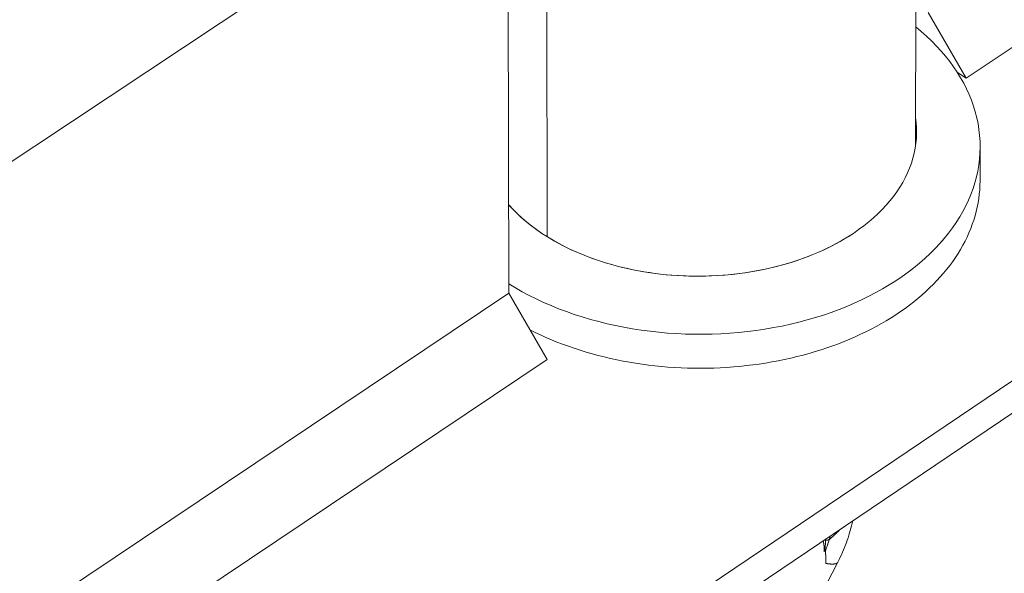
# Model space of a CAD drawing. Units: inches. Extents: x 3 to 262, y 3 to 15.
# Drawn here: x 240 to 240, y 6 to 6 of the extents above; entities that cross this region are included whole.
import ezdxf

# ---------------------------------------------------------------- set-up
doc = ezdxf.new("R2010")
doc.units = ezdxf.units.IN
doc.header["$MEASUREMENT"] = 0
doc.layers.get('0').update_dxf_attribs({"linetype": 'CONTINUOUS'})
doc.layers.add('DETAIL', color=1, linetype='CONTINUOUS')

# ---------------------------------------------------------------- blocks, each defined once
blk = doc.blocks.new('A$Cfbb56330')
at = {"color": 0, "linetype": 'Continuous', "lineweight": 0, "extrusion": (-5.55112e-17, 0.816497, 0.57735)}
for p, q in [((3.9416, -14.6919), (0.5678, -16.957)), ((3.9416, -14.6919), (0.5678, -16.957)), ((4.4718, -15.033), (-3.3326, -20.3027)), ((4.4718, -15.033), (-3.3326, -20.3027)), ((4.4702, -15.1015), (-3.3314, -20.3723)), ((4.4702, -15.1015), (-3.3314, -20.3723)), ((0.4598, -17.1027), (0.4637, -15.4715)), ((-0.2872, -16.3496), (-3.8468, -18.7166)), ((-0.2872, -16.3496), (-3.8468, -18.7166)), ((-0.3273, -16.3763), (-0.3258, -17.295)), ((-0.3258, -17.295), (-0.3273, -16.3763)), ((-0.4076, -17.4159), (-0.4096, -16.431)), ((-0.4076, -17.4159), (-0.4096, -16.431)), ((0.4867, -16.8165), (0.5678, -16.957)), ((0.4867, -16.8165), (0.5678, -16.957)), ((0.5492, -16.9446), (0.5678, -16.957)), ((0.5492, -16.9446), (0.5678, -16.957)), ((0.5978, -17.1035), (0.5976, -17.176)), ((-0.4076, -17.4159), (-3.9459, -19.7876)), ((-0.4076, -17.4159), (-3.9459, -19.7876)), ((-0.326, -17.5571), (-0.4076, -17.4159)), ((-0.326, -17.5571), (-0.4076, -17.4159)), ((-0.326, -17.5571), (-3.8629, -19.9315)), ((-0.326, -17.5571), (-3.8629, -19.9315)), ((0.2945, -17.9896), (0.1569, -18.2556))]:
    blk.add_line(p, q, dxfattribs=at)
at = {"color": 0, "linetype": 'Continuous', "lineweight": 0}
for points in [[(-0.4076, -17.3957), (-0.3935, -17.4043), (-0.379, -17.4125), (-0.3642, -17.4204), (-0.3489, -17.428), (-0.3334, -17.4352), (-0.3174, -17.4421), (-0.3012, -17.4487), (-0.2847, -17.455), (-0.2678, -17.4608), (-0.2507, -17.4664), (-0.2334, -17.4715), (-0.2158, -17.4763), (-0.198, -17.4807), (-0.1799, -17.4847), (-0.1618, -17.4883), (-0.1434, -17.4916), (-0.1249, -17.4945), (-0.1063, -17.4969), (-0.0875, -17.499), (-0.0687, -17.5006), (-0.0498, -17.5019), (-0.0309, -17.5028), (-0.0119, -17.5032), (0.0071, -17.5033), (0.0261, -17.5029), (0.045, -17.5022), (0.064, -17.501), (0.0828, -17.4994), (0.1016, -17.4975), (0.1202, -17.4951), (0.1388, -17.4924), (0.1571, -17.4892), (0.1754, -17.4857), (0.1934, -17.4817), (0.2113, -17.4774), (0.229, -17.4727), (0.2464, -17.4677), (0.2635, -17.4623), (0.2804, -17.4565), (0.2971, -17.4503), (0.3134, -17.4438), (0.3294, -17.437), (0.3451, -17.4298), (0.3604, -17.4223), (0.3753, -17.4145), (0.3899, -17.4064), (0.4041, -17.3979), (0.4179, -17.3892), (0.4312, -17.3801), (0.4441, -17.3708), (0.4566, -17.3613), (0.4686, -17.3514), (0.4802, -17.3413), (0.4912, -17.331), (0.5018, -17.3205), (0.5118, -17.3097), (0.5214, -17.2987), (0.5304, -17.2875), (0.5389, -17.2762), (0.5468, -17.2646), (0.5542, -17.2529), (0.561, -17.2411), (0.5673, -17.2291), (0.573, -17.217), (0.5781, -17.2048), (0.5826, -17.1925), (0.5866, -17.18), (0.5899, -17.1676), (0.5927, -17.155), (0.5949, -17.1424), (0.5964, -17.1298), (0.5974, -17.1171), (0.5978, -17.1044), (0.5976, -17.0917), (0.5968, -17.0791), (0.5953, -17.0664), (0.5933, -17.0538), (0.5907, -17.0413), (0.5875, -17.0288), (0.5837, -17.0163), (0.5794, -17.004), (0.5744, -16.9918), (0.5689, -16.9797), (0.5628, -16.9677), (0.5562, -16.9558), (0.5489, -16.9441), (0.5412, -16.9326), (0.5329, -16.9212), (0.5241, -16.91), (0.5147, -16.899), (0.5048, -16.8882), (0.4945, -16.8776), (0.4836, -16.8672), (0.4723, -16.8571), (0.4604, -16.8472)], [(-0.4076, -17.3957), (-0.3935, -17.4043), (-0.379, -17.4125), (-0.3642, -17.4204), (-0.3489, -17.428), (-0.3334, -17.4352), (-0.3174, -17.4421), (-0.3012, -17.4487), (-0.2847, -17.455), (-0.2678, -17.4608), (-0.2507, -17.4664), (-0.2334, -17.4715), (-0.2158, -17.4763), (-0.198, -17.4807), (-0.1799, -17.4847), (-0.1618, -17.4883), (-0.1434, -17.4916), (-0.1249, -17.4945), (-0.1063, -17.4969), (-0.0875, -17.499), (-0.0687, -17.5006), (-0.0498, -17.5019), (-0.0309, -17.5028), (-0.0119, -17.5032), (0.0071, -17.5033), (0.0261, -17.5029), (0.045, -17.5022), (0.064, -17.501), (0.0828, -17.4994), (0.1016, -17.4975), (0.1202, -17.4951), (0.1388, -17.4924), (0.1571, -17.4892), (0.1754, -17.4857), (0.1934, -17.4817), (0.2113, -17.4774), (0.229, -17.4727), (0.2464, -17.4677), (0.2635, -17.4623), (0.2804, -17.4565), (0.2971, -17.4503), (0.3134, -17.4438), (0.3294, -17.437), (0.3451, -17.4298), (0.3604, -17.4223), (0.3753, -17.4145), (0.3899, -17.4064), (0.4041, -17.3979), (0.4179, -17.3892), (0.4312, -17.3801), (0.4441, -17.3708), (0.4566, -17.3613), (0.4686, -17.3514), (0.4802, -17.3413), (0.4912, -17.331), (0.5018, -17.3205), (0.5118, -17.3097), (0.5214, -17.2987), (0.5304, -17.2875), (0.5389, -17.2762), (0.5468, -17.2646), (0.5542, -17.2529), (0.561, -17.2411), (0.5673, -17.2291), (0.573, -17.217), (0.5781, -17.2048), (0.5826, -17.1925), (0.5866, -17.18), (0.5899, -17.1676), (0.5927, -17.155), (0.5949, -17.1424), (0.5964, -17.1298), (0.5974, -17.1171), (0.5978, -17.1044), (0.5976, -17.0917), (0.5968, -17.0791), (0.5953, -17.0664), (0.5933, -17.0538), (0.5907, -17.0413), (0.5875, -17.0288), (0.5837, -17.0163), (0.5794, -17.004), (0.5744, -16.9918), (0.5689, -16.9797), (0.5628, -16.9677), (0.5562, -16.9558), (0.5489, -16.9441), (0.5412, -16.9326), (0.5329, -16.9212), (0.5241, -16.91), (0.5147, -16.899), (0.5048, -16.8882), (0.4945, -16.8776), (0.4836, -16.8672), (0.4723, -16.8571), (0.4604, -16.8472)], [(-0.408, -17.2267), (-0.4067, -17.2281), (-0.3982, -17.2373), (-0.3891, -17.2463), (-0.3795, -17.2551), (-0.3695, -17.2636), (-0.359, -17.272), (-0.3481, -17.28), (-0.3368, -17.2879), (-0.3251, -17.2954), (-0.3129, -17.3027), (-0.3004, -17.3097), (-0.2875, -17.3164), (-0.2743, -17.3228), (-0.2607, -17.3289), (-0.2468, -17.3347), (-0.2327, -17.3401), (-0.2182, -17.3452), (-0.2035, -17.35), (-0.1885, -17.3544), (-0.1733, -17.3585), (-0.1579, -17.3623), (-0.1422, -17.3656), (-0.1265, -17.3686), (-0.1105, -17.3713), (-0.0945, -17.3735), (-0.0783, -17.3754), (-0.0621, -17.3769), (-0.0457, -17.3781), (-0.0293, -17.3788), (-0.0129, -17.3792), (0.0035, -17.3792), (0.0199, -17.3788), (0.0363, -17.3781), (0.0526, -17.3769), (0.0689, -17.3754), (0.0851, -17.3735), (0.1011, -17.3713), (0.117, -17.3686), (0.1328, -17.3656), (0.1484, -17.3623), (0.1638, -17.3585), (0.179, -17.3544), (0.194, -17.35), (0.2088, -17.3452), (0.2232, -17.3401), (0.2374, -17.3347), (0.2513, -17.3289), (0.2649, -17.3228), (0.2781, -17.3164), (0.291, -17.3097), (0.3035, -17.3027), (0.3156, -17.2954), (0.3274, -17.2879), (0.3387, -17.28), (0.3496, -17.272), (0.3601, -17.2636), (0.3701, -17.2551), (0.3797, -17.2463), (0.3887, -17.2373), (0.3973, -17.2281), (0.4054, -17.2187), (0.413, -17.2091), (0.4201, -17.1993), (0.4266, -17.1894), (0.4326, -17.1794), (0.4381, -17.1692), (0.443, -17.1589), (0.4474, -17.1485), (0.4512, -17.138), (0.4545, -17.1274), (0.4572, -17.1167), (0.4593, -17.106), (0.4609, -17.0953), (0.4618, -17.0845), (0.4622, -17.0737), (0.4621, -17.0629), (0.4613, -17.0521), (0.46, -17.0414)], [(-0.3627, -17.4936), (-0.3515, -17.4992), (-0.3401, -17.5047), (-0.3285, -17.5099), (-0.3167, -17.515), (-0.3048, -17.5198), (-0.2927, -17.5245), (-0.2804, -17.529), (-0.268, -17.5333), (-0.2554, -17.5374), (-0.2427, -17.5413), (-0.2299, -17.545), (-0.2169, -17.5485), (-0.2038, -17.5518), (-0.1906, -17.5549), (-0.1773, -17.5578), (-0.1639, -17.5605), (-0.1504, -17.563), (-0.1369, -17.5652), (-0.1232, -17.5673), (-0.1095, -17.5691), (-0.0957, -17.5707), (-0.0819, -17.5721), (-0.068, -17.5733), (-0.0541, -17.5742), (-0.0402, -17.575), (-0.0262, -17.5755), (-0.0123, -17.5758), (0.0017, -17.5759), (0.0157, -17.5757), (0.0297, -17.5754), (0.0436, -17.5748), (0.0576, -17.574), (0.0715, -17.573), (0.0853, -17.5718), (0.0991, -17.5703), (0.1129, -17.5687), (0.1266, -17.5668), (0.1402, -17.5647), (0.1538, -17.5624), (0.1672, -17.5599), (0.1806, -17.5571), (0.1939, -17.5542), (0.2071, -17.551), (0.2201, -17.5477), (0.2331, -17.5441), (0.2459, -17.5404), (0.2585, -17.5364), (0.2711, -17.5323), (0.2834, -17.5279), (0.2957, -17.5234), (0.3077, -17.5187), (0.3196, -17.5137), (0.3314, -17.5086), (0.3429, -17.5033), (0.3542, -17.4979), (0.3654, -17.4922), (0.3764, -17.4864), (0.3871, -17.4804), (0.3976, -17.4743), (0.408, -17.468), (0.4181, -17.4615), (0.4279, -17.4549), (0.4376, -17.4481), (0.4469, -17.4412), (0.4561, -17.4341), (0.465, -17.4269), (0.4736, -17.4195), (0.482, -17.412), (0.4901, -17.4044), (0.498, -17.3967), (0.5056, -17.3888), (0.5129, -17.3808), (0.5199, -17.3727), (0.5266, -17.3645), (0.5331, -17.3562), (0.5393, -17.3479), (0.5451, -17.3394), (0.5507, -17.3308), (0.556, -17.3221), (0.5609, -17.3134), (0.5656, -17.3046), (0.5699, -17.2957), (0.574, -17.2867), (0.5777, -17.2777), (0.5811, -17.2686), (0.5842, -17.2595), (0.587, -17.2504), (0.5894, -17.2412), (0.5916, -17.2319), (0.5934, -17.2226), (0.5949, -17.2133), (0.596, -17.204), (0.5969, -17.1947), (0.5974, -17.1854), (0.5976, -17.176)], [(-0.3627, -17.4936), (-0.3515, -17.4992), (-0.3401, -17.5047), (-0.3285, -17.5099), (-0.3167, -17.515), (-0.3048, -17.5198), (-0.2927, -17.5245), (-0.2804, -17.529), (-0.268, -17.5333), (-0.2554, -17.5374), (-0.2427, -17.5413), (-0.2299, -17.545), (-0.2169, -17.5485), (-0.2038, -17.5518), (-0.1906, -17.5549), (-0.1773, -17.5578), (-0.1639, -17.5605), (-0.1504, -17.563), (-0.1369, -17.5652), (-0.1232, -17.5673), (-0.1095, -17.5691), (-0.0957, -17.5707), (-0.0819, -17.5721), (-0.068, -17.5733), (-0.0541, -17.5742), (-0.0402, -17.575), (-0.0262, -17.5755), (-0.0123, -17.5758), (0.0017, -17.5759), (0.0157, -17.5757), (0.0297, -17.5754), (0.0436, -17.5748), (0.0576, -17.574), (0.0715, -17.573), (0.0853, -17.5718), (0.0991, -17.5703), (0.1129, -17.5687), (0.1266, -17.5668), (0.1402, -17.5647), (0.1538, -17.5624), (0.1672, -17.5599), (0.1806, -17.5571), (0.1939, -17.5542), (0.2071, -17.551), (0.2201, -17.5477), (0.2331, -17.5441), (0.2459, -17.5404), (0.2585, -17.5364), (0.2711, -17.5323), (0.2834, -17.5279), (0.2957, -17.5234), (0.3077, -17.5187), (0.3196, -17.5137), (0.3314, -17.5086), (0.3429, -17.5033), (0.3542, -17.4979), (0.3654, -17.4922), (0.3764, -17.4864), (0.3871, -17.4804), (0.3976, -17.4743), (0.408, -17.468), (0.4181, -17.4615), (0.4279, -17.4549), (0.4376, -17.4481), (0.4469, -17.4412), (0.4561, -17.4341), (0.465, -17.4269), (0.4736, -17.4195), (0.482, -17.412), (0.4901, -17.4044), (0.498, -17.3967), (0.5056, -17.3888), (0.5129, -17.3808), (0.5199, -17.3727), (0.5266, -17.3645), (0.5331, -17.3562), (0.5393, -17.3479), (0.5451, -17.3394), (0.5507, -17.3308), (0.556, -17.3221), (0.5609, -17.3134), (0.5656, -17.3046), (0.5699, -17.2957), (0.574, -17.2867), (0.5777, -17.2777), (0.5811, -17.2686), (0.5842, -17.2595), (0.587, -17.2504), (0.5894, -17.2412), (0.5916, -17.2319), (0.5934, -17.2226), (0.5949, -17.2133), (0.596, -17.204), (0.5969, -17.1947), (0.5974, -17.1854), (0.5976, -17.176)], [(-0.408, -17.2267), (-0.4034, -17.2317), (-0.397, -17.2384), (-0.3904, -17.2451), (-0.3834, -17.2516), (-0.3762, -17.258), (-0.3688, -17.2642), (-0.3611, -17.2704), (-0.3532, -17.2764), (-0.3451, -17.2822), (-0.3367, -17.288), (-0.3281, -17.2935), (-0.3193, -17.299), (-0.3102, -17.3043), (-0.301, -17.3094), (-0.2916, -17.3144), (-0.2819, -17.3192), (-0.2721, -17.3238), (-0.2621, -17.3283), (-0.252, -17.3326), (-0.2417, -17.3367), (-0.2312, -17.3407), (-0.2205, -17.3444), (-0.2097, -17.348), (-0.1988, -17.3514), (-0.1878, -17.3546), (-0.1766, -17.3577), (-0.1653, -17.3605), (-0.1539, -17.3631), (-0.1424, -17.3656), (-0.1308, -17.3678), (-0.1192, -17.3699), (-0.1074, -17.3717), (-0.0956, -17.3734), (-0.0837, -17.3748), (-0.0718, -17.3761), (-0.0598, -17.3771), (-0.0478, -17.378), (-0.0357, -17.3786), (-0.0237, -17.379), (-0.0116, -17.3792), (0.0005, -17.3793), (0.0126, -17.3791), (0.0246, -17.3787), (0.0367, -17.3781), (0.0487, -17.3773), (0.0607, -17.3762), (0.0726, -17.375), (0.0845, -17.3736), (0.0963, -17.372), (0.1081, -17.3702), (0.1198, -17.3681), (0.1314, -17.3659), (0.1429, -17.3635), (0.1543, -17.3609), (0.1656, -17.3581), (0.1768, -17.3551), (0.1879, -17.3519), (0.1988, -17.3485), (0.2096, -17.3449), (0.2203, -17.3412), (0.2308, -17.3373), (0.2411, -17.3332), (0.2513, -17.3289), (0.2613, -17.3244), (0.2712, -17.3198), (0.2808, -17.315), (0.2903, -17.3101), (0.2995, -17.305), (0.3086, -17.2997), (0.3174, -17.2943), (0.3261, -17.2887)], [(0.2681, -17.9431), (0.2681, -17.9431), (0.2682, -17.9431), (0.2683, -17.9431), (0.2684, -17.9431), (0.2685, -17.9431), (0.2686, -17.9431), (0.2687, -17.9431), (0.2688, -17.9431), (0.2688, -17.9431), (0.2689, -17.9431), (0.269, -17.9431), (0.2691, -17.9431), (0.2692, -17.9431), (0.2693, -17.943), (0.2694, -17.943), (0.2694, -17.943), (0.2695, -17.943), (0.2696, -17.943), (0.2697, -17.943), (0.2698, -17.943), (0.2699, -17.943), (0.27, -17.943), (0.27, -17.943), (0.2701, -17.943), (0.2702, -17.943), (0.2703, -17.9429), (0.2704, -17.9429), (0.2705, -17.9429), (0.2705, -17.9429), (0.2706, -17.9429), (0.2707, -17.9429), (0.2708, -17.9429), (0.2709, -17.9429), (0.271, -17.9429), (0.271, -17.9429), (0.2711, -17.9428), (0.2712, -17.9428), (0.2713, -17.9428), (0.2714, -17.9428), (0.2715, -17.9428), (0.2715, -17.9428), (0.2716, -17.9428), (0.2717, -17.9428), (0.2718, -17.9427), (0.2719, -17.9427), (0.2719, -17.9427), (0.272, -17.9427), (0.2721, -17.9427), (0.2722, -17.9427), (0.2723, -17.9427), (0.2723, -17.9427), (0.2724, -17.9426), (0.2725, -17.9426), (0.2726, -17.9426), (0.2726, -17.9426), (0.2727, -17.9426), (0.2728, -17.9426), (0.2729, -17.9425), (0.273, -17.9425), (0.273, -17.9425), (0.2731, -17.9425), (0.2732, -17.9425), (0.2733, -17.9425), (0.2733, -17.9425), (0.2734, -17.9424), (0.2735, -17.9424), (0.2736, -17.9424), (0.2736, -17.9424), (0.2737, -17.9424), (0.2738, -17.9423), (0.2739, -17.9423), (0.274, -17.9423), (0.274, -17.9423), (0.2741, -17.9423), (0.2742, -17.9423), (0.2742, -17.9422), (0.2743, -17.9422), (0.2744, -17.9422), (0.2745, -17.9422), (0.2745, -17.9422), (0.2746, -17.9421), (0.2747, -17.9421), (0.2748, -17.9421), (0.2748, -17.9421), (0.2749, -17.9421), (0.275, -17.942), (0.275, -17.942), (0.2751, -17.942), (0.2752, -17.942), (0.2753, -17.942), (0.2753, -17.9419), (0.2754, -17.9419), (0.2755, -17.9419), (0.2755, -17.9419), (0.2756, -17.9419)], [(0.2756, -17.9419), (0.2755, -17.9419), (0.2755, -17.9419), (0.2754, -17.9419), (0.2753, -17.9419), (0.2753, -17.942), (0.2752, -17.942), (0.2751, -17.942), (0.275, -17.942), (0.275, -17.942), (0.2749, -17.9421), (0.2748, -17.9421), (0.2748, -17.9421), (0.2747, -17.9421), (0.2746, -17.9421), (0.2745, -17.9422), (0.2745, -17.9422), (0.2744, -17.9422), (0.2743, -17.9422), (0.2742, -17.9422), (0.2742, -17.9423), (0.2741, -17.9423), (0.274, -17.9423), (0.274, -17.9423), (0.2739, -17.9423), (0.2738, -17.9423), (0.2737, -17.9424), (0.2736, -17.9424), (0.2736, -17.9424), (0.2735, -17.9424), (0.2734, -17.9424), (0.2733, -17.9425), (0.2733, -17.9425), (0.2732, -17.9425), (0.2731, -17.9425), (0.273, -17.9425), (0.273, -17.9425), (0.2729, -17.9425), (0.2728, -17.9426), (0.2727, -17.9426), (0.2726, -17.9426), (0.2726, -17.9426), (0.2725, -17.9426), (0.2724, -17.9426), (0.2723, -17.9427), (0.2723, -17.9427), (0.2722, -17.9427), (0.2721, -17.9427), (0.272, -17.9427), (0.2719, -17.9427), (0.2719, -17.9427), (0.2718, -17.9427), (0.2717, -17.9428), (0.2716, -17.9428), (0.2715, -17.9428), (0.2715, -17.9428), (0.2714, -17.9428), (0.2713, -17.9428), (0.2712, -17.9428), (0.2711, -17.9428), (0.271, -17.9429), (0.271, -17.9429), (0.2709, -17.9429), (0.2708, -17.9429), (0.2707, -17.9429), (0.2706, -17.9429), (0.2705, -17.9429), (0.2705, -17.9429), (0.2704, -17.9429), (0.2703, -17.9429), (0.2702, -17.943), (0.2701, -17.943), (0.27, -17.943), (0.27, -17.943), (0.2699, -17.943), (0.2698, -17.943), (0.2697, -17.943), (0.2696, -17.943), (0.2695, -17.943), (0.2694, -17.943), (0.2694, -17.943), (0.2693, -17.943), (0.2692, -17.9431), (0.2691, -17.9431), (0.269, -17.9431), (0.2689, -17.9431), (0.2688, -17.9431), (0.2688, -17.9431), (0.2687, -17.9431), (0.2686, -17.9431), (0.2685, -17.9431), (0.2684, -17.9431), (0.2683, -17.9431), (0.2682, -17.9431), (0.2681, -17.9431), (0.2681, -17.9431)], [(0.2641, -17.9668), (0.2641, -17.9668), (0.2641, -17.9668), (0.2641, -17.9668), (0.2641, -17.9668), (0.2641, -17.9668), (0.2641, -17.9668), (0.2641, -17.9668), (0.2641, -17.9668), (0.2641, -17.9668), (0.2641, -17.9668), (0.2641, -17.9668), (0.2641, -17.9668), (0.2641, -17.9668), (0.2641, -17.9668), (0.2642, -17.9668), (0.2642, -17.9668), (0.2642, -17.9668), (0.2642, -17.9668), (0.2642, -17.9668), (0.2642, -17.9668), (0.2642, -17.9668), (0.2642, -17.9668), (0.2642, -17.9668), (0.2642, -17.9668), (0.2642, -17.9668), (0.2642, -17.9668), (0.2642, -17.9668), (0.2642, -17.9668), (0.2642, -17.9668), (0.2642, -17.9668), (0.2642, -17.9668), (0.2642, -17.9668), (0.2642, -17.9668), (0.2642, -17.9668), (0.2642, -17.9668), (0.2642, -17.9668), (0.2642, -17.9668), (0.2642, -17.9668), (0.2642, -17.9668), (0.2642, -17.9668), (0.2642, -17.9668), (0.2642, -17.9668), (0.2642, -17.9668), (0.2642, -17.9668), (0.2642, -17.9668), (0.2642, -17.9668), (0.2642, -17.9668), (0.2642, -17.9668), (0.2642, -17.9668), (0.2642, -17.9668), (0.2642, -17.9668), (0.2642, -17.9668), (0.2642, -17.9668), (0.2642, -17.9668), (0.2642, -17.9668), (0.2642, -17.9668), (0.2642, -17.9668), (0.2642, -17.9668), (0.2642, -17.9668), (0.2642, -17.9668), (0.2642, -17.9668), (0.2642, -17.9668), (0.2643, -17.9668), (0.2643, -17.9668), (0.2643, -17.9668), (0.2643, -17.9668), (0.2643, -17.9668), (0.2643, -17.9668), (0.2643, -17.9668), (0.2643, -17.9668), (0.2643, -17.9668), (0.2643, -17.9667), (0.2643, -17.9667), (0.2643, -17.9667), (0.2643, -17.9667), (0.2643, -17.9667), (0.2643, -17.9667), (0.2643, -17.9667), (0.2643, -17.9667), (0.2643, -17.9667), (0.2643, -17.9667), (0.2643, -17.9667), (0.2643, -17.9667), (0.2643, -17.9667), (0.2643, -17.9667), (0.2643, -17.9667), (0.2643, -17.9667), (0.2643, -17.9667), (0.2643, -17.9667), (0.2643, -17.9667), (0.2643, -17.9667), (0.2643, -17.9667), (0.2643, -17.9667), (0.2643, -17.9667), (0.2643, -17.9667)], [(0.2651, -17.9671), (0.2651, -17.9672), (0.2651, -17.9672), (0.2651, -17.9672), (0.2651, -17.9672), (0.2651, -17.9672), (0.2651, -17.9672), (0.2651, -17.9672), (0.2651, -17.9672), (0.265, -17.9672), (0.265, -17.9672), (0.265, -17.9672), (0.265, -17.9672), (0.265, -17.9672), (0.265, -17.9672), (0.265, -17.9672), (0.265, -17.9672), (0.265, -17.9672), (0.265, -17.9672), (0.265, -17.9672), (0.265, -17.9672), (0.265, -17.9672), (0.265, -17.9672), (0.265, -17.9672), (0.265, -17.9672), (0.265, -17.9672), (0.265, -17.9672), (0.265, -17.9672), (0.265, -17.9672), (0.265, -17.9672), (0.265, -17.9672), (0.265, -17.9672), (0.265, -17.9672), (0.265, -17.9672), (0.265, -17.9672), (0.265, -17.9672), (0.265, -17.9672), (0.265, -17.9672), (0.265, -17.9673), (0.265, -17.9673), (0.265, -17.9673), (0.265, -17.9673), (0.265, -17.9673), (0.265, -17.9673), (0.265, -17.9673), (0.265, -17.9673), (0.265, -17.9673), (0.265, -17.9673), (0.265, -17.9673), (0.265, -17.9673), (0.265, -17.9673), (0.265, -17.9673), (0.265, -17.9673), (0.265, -17.9673), (0.265, -17.9673), (0.265, -17.9673), (0.265, -17.9673), (0.265, -17.9673), (0.265, -17.9673), (0.265, -17.9673), (0.265, -17.9673), (0.265, -17.9673), (0.265, -17.9673), (0.265, -17.9673), (0.265, -17.9673), (0.265, -17.9673), (0.265, -17.9673), (0.265, -17.9673), (0.265, -17.9673), (0.265, -17.9673), (0.265, -17.9673), (0.2649, -17.9673), (0.2649, -17.9673), (0.2649, -17.9673), (0.2649, -17.9673), (0.2649, -17.9673), (0.2649, -17.9673), (0.2649, -17.9673), (0.2649, -17.9673), (0.2649, -17.9673), (0.2649, -17.9673), (0.2649, -17.9673), (0.2649, -17.9673), (0.2649, -17.9673), (0.2649, -17.9673), (0.2649, -17.9673), (0.2649, -17.9673), (0.2649, -17.9674), (0.2649, -17.9674), (0.2649, -17.9674), (0.2649, -17.9674), (0.2649, -17.9674), (0.2649, -17.9674), (0.2649, -17.9674), (0.2649, -17.9674), (0.2649, -17.9674)], [(0.2684, -17.9923), (0.2689, -17.9924), (0.2693, -17.9925), (0.2698, -17.9925), (0.2702, -17.9926), (0.2707, -17.9927), (0.2711, -17.9928), (0.2716, -17.9928), (0.272, -17.9929), (0.2724, -17.993), (0.2729, -17.993), (0.2733, -17.9931), (0.2737, -17.9932), (0.2741, -17.9932), (0.2746, -17.9933), (0.275, -17.9933), (0.2754, -17.9934), (0.2758, -17.9934), (0.2762, -17.9935), (0.2766, -17.9935), (0.277, -17.9935), (0.2774, -17.9936), (0.2777, -17.9936), (0.2781, -17.9936), (0.2785, -17.9937), (0.2789, -17.9937), (0.2792, -17.9937), (0.2796, -17.9937), (0.28, -17.9938), (0.2803, -17.9938), (0.2807, -17.9938), (0.281, -17.9938), (0.2814, -17.9938), (0.2817, -17.9938), (0.282, -17.9938), (0.2824, -17.9938), (0.2827, -17.9938), (0.283, -17.9938), (0.2833, -17.9938), (0.2837, -17.9938), (0.284, -17.9938), (0.2843, -17.9938), (0.2846, -17.9938), (0.2849, -17.9938), (0.2852, -17.9937), (0.2855, -17.9937), (0.2857, -17.9937), (0.286, -17.9937), (0.2863, -17.9936), (0.2866, -17.9936), (0.2869, -17.9936), (0.2871, -17.9935), (0.2874, -17.9935), (0.2876, -17.9934), (0.2879, -17.9934), (0.2881, -17.9934), (0.2884, -17.9933), (0.2886, -17.9933), (0.2889, -17.9932), (0.2891, -17.9931), (0.2893, -17.9931), (0.2895, -17.993), (0.2898, -17.993), (0.29, -17.9929), (0.2902, -17.9928), (0.2904, -17.9928), (0.2906, -17.9927), (0.2908, -17.9926), (0.291, -17.9925), (0.2912, -17.9924), (0.2913, -17.9924), (0.2915, -17.9923), (0.2917, -17.9922), (0.2919, -17.9921), (0.292, -17.992), (0.2922, -17.9919), (0.2924, -17.9918), (0.2925, -17.9917), (0.2927, -17.9916), (0.2928, -17.9915), (0.2929, -17.9914), (0.2931, -17.9913), (0.2932, -17.9912), (0.2933, -17.991), (0.2935, -17.9909), (0.2936, -17.9908), (0.2937, -17.9907), (0.2938, -17.9906), (0.2939, -17.9904), (0.294, -17.9903), (0.2941, -17.9902), (0.2942, -17.99), (0.2943, -17.9899), (0.2944, -17.9898), (0.2944, -17.9896), (0.2945, -17.9895)]]:
    blk.add_lwpolyline(points, dxfattribs=at)
for points, knots in [([(0.3248, -17.9068), (0.3216, -17.9204), (0.3175, -17.9341), (0.3074, -17.9617), (0.3012, -17.9758), (0.2945, -17.9895)], [0, 0, 0, 0, 0.04795132, 0.04795132, 0.09770928, 0.09770928, 0.09770928, 0.09770928]), ([(0.2997, -17.9191), (0.2985, -17.9204), (0.2973, -17.9216), (0.2929, -17.9261), (0.2895, -17.9293), (0.2826, -17.9357), (0.2792, -17.9388), (0.2756, -17.9419)], [-0.003164914, -0.003164914, -0.003164914, -0.003164914, -0.00279498, -0.00279498, -0.001836807, -0.001836807, -0.000924056, -0.000924056, -0.000924056, -0.000924056]), ([(0.2997, -17.9191), (0.2983, -17.9206), (0.2969, -17.922), (0.2955, -17.9234), (0.2939, -17.9251), (0.2922, -17.9267), (0.2905, -17.9284), (0.289, -17.9298), (0.2875, -17.9312), (0.2859, -17.9327), (0.2827, -17.9357), (0.2792, -17.9388), (0.2756, -17.9419)], [0.6907762, 0.6907762, 0.6907762, 0.6907762, 0.75, 0.75, 0.75, 0.8164305, 0.8164305, 0.8164305, 0.875, 0.875, 0.875, 1, 1, 1, 1]), ([(0.2655, -17.9661), (0.2655, -17.9636), (0.2654, -17.9612), (0.2652, -17.9587), (0.265, -17.955), (0.2645, -17.9514), (0.2639, -17.9481), (0.2636, -17.9467), (0.2633, -17.9453), (0.263, -17.9439)], [0.0002422583, 0.0002422583, 0.0002422583, 0.0002422583, 0.0004970581, 0.0004970581, 0.0004970581, 0.0008792578, 0.0008792578, 0.0008792578, 0.0010399525, 0.0010399525, 0.0010399525, 0.0010399525]), ([(0.2681, -17.9431), (0.2681, -17.9469), (0.2679, -17.9507), (0.2676, -17.9546), (0.2675, -17.9556), (0.2674, -17.9566), (0.2673, -17.9575), (0.2671, -17.9585), (0.267, -17.9595), (0.2668, -17.9605), (0.2668, -17.961), (0.2667, -17.9615), (0.2666, -17.962), (0.2665, -17.9624), (0.2664, -17.9629), (0.2663, -17.9634), (0.2662, -17.9635), (0.2662, -17.9637), (0.2662, -17.9638), (0.2662, -17.9639), (0.2661, -17.964), (0.2661, -17.9641), (0.266, -17.9644), (0.266, -17.9646), (0.2659, -17.9648), (0.2658, -17.9653), (0.2657, -17.9657), (0.2655, -17.9661)], [0.0000000005, 0.0000000005, 0.0000000005, 0.0000000005, 0.0003805099, 0.0003805099, 0.0003805099, 0.0004756373, 0.0004756373, 0.0004756373, 0.0005707647, 0.0005707647, 0.0005707647, 0.0006183283, 0.0006183283, 0.0006183283, 0.000665892, 0.000665892, 0.000665892, 0.0006777829, 0.0006777829, 0.0006777829, 0.0006896739, 0.0006896739, 0.0006896739, 0.0007134557, 0.0007134557, 0.0007134557, 0.0007564836, 0.0007564836, 0.0007564836, 0.0007564836]), ([(0.2681, -17.9431), (0.2681, -17.9439), (0.2681, -17.9447), (0.2681, -17.9454), (0.268, -17.9466), (0.268, -17.9477), (0.268, -17.9487), (0.2679, -17.9507), (0.2678, -17.9526), (0.2676, -17.9544), (0.2676, -17.9548), (0.2675, -17.9552), (0.2675, -17.9556), (0.2673, -17.9571), (0.2671, -17.9585), (0.2669, -17.9601), (0.2669, -17.9604), (0.2668, -17.9606), (0.2668, -17.9608), (0.2667, -17.9614), (0.2666, -17.9619), (0.2665, -17.9625), (0.2664, -17.963), (0.2662, -17.9636), (0.2661, -17.9643)], [0, 0, 0, 0, 0.000072193, 0.000072193, 0.000072193, 0.0001891209, 0.0001891209, 0.0001891209, 0.0003782418, 0.0003782418, 0.0003782418, 0.0004209087, 0.0004209087, 0.0004209087, 0.0005673627, 0.0005673627, 0.0005673627, 0.0005887415, 0.0005887415, 0.0005887415, 0.0006430111, 0.0006430111, 0.0006430111, 0.0006997474, 0.0006997474, 0.0006997474, 0.0006997474]), ([(0.2756, -17.9419), (0.2746, -17.9458), (0.2735, -17.9495), (0.2725, -17.9528), (0.2718, -17.9548), (0.2711, -17.9566), (0.2704, -17.9583), (0.2695, -17.9607), (0.2687, -17.9625), (0.2679, -17.9639)], [0, 0, 0, 0, 0.0003524483, 0.0003524483, 0.0003524483, 0.0005286724, 0.0005286724, 0.0005286724, 0.000704682, 0.000704682, 0.000704682, 0.000704682]), ([(0.2679, -17.9639), (0.2682, -17.9634), (0.2685, -17.9627), (0.2688, -17.9621), (0.2691, -17.9616), (0.2693, -17.961), (0.2695, -17.9605), (0.27, -17.9594), (0.2704, -17.9584), (0.2708, -17.9573), (0.2712, -17.9563), (0.2716, -17.9552), (0.272, -17.9542), (0.2734, -17.95), (0.2746, -17.9459), (0.2756, -17.9419)], [0.0000001189, 0.0000001189, 0.0000001189, 0.0000001189, 0.0000567027, 0.0000567027, 0.0000567027, 0.0001070649, 0.0001070649, 0.0001070649, 0.0002077892, 0.0002077892, 0.0002077892, 0.0003085136, 0.0003085136, 0.0003085136, 0.0007114111, 0.0007114111, 0.0007114111, 0.0007114111]), ([(0.2679, -17.9639), (0.2676, -17.9642), (0.2673, -17.9645), (0.267, -17.9648), (0.2667, -17.9651), (0.2665, -17.9653), (0.2663, -17.9655), (0.2661, -17.9657), (0.2658, -17.9659), (0.2655, -17.9661)], [0, 0, 0, 0, 0.00003684082, 0.00003684082, 0.00003684082, 0.00006447143, 0.00006447143, 0.00006447143, 0.00009210205, 0.00009210205, 0.00009210205, 0.00009210205])]:
    blk.add_open_spline(points, degree=3, knots=knots, dxfattribs=at)
for points in [[(0.3261, -17.9013), (0.3257, -17.9031), (0.3253, -17.9049), (0.3248, -17.9068)], [(0.3248, -17.9068), (0.3253, -17.9049), (0.3257, -17.9031), (0.3261, -17.9013)], [(0.2756, -17.9419), (0.2764, -17.9391), (0.2774, -17.9363), (0.2783, -17.9336)], [(0.2769, -17.9376), (0.2775, -17.936), (0.2779, -17.9347), (0.2783, -17.9336)], [(0.268, -17.9405), (0.268, -17.9414), (0.2681, -17.9423), (0.2681, -17.9431)], [(0.268, -17.9405), (0.268, -17.9414), (0.268, -17.9423), (0.2681, -17.9431)], [(0.2756, -17.9419), (0.2757, -17.9416), (0.2761, -17.9401), (0.2769, -17.9376)], [(0.2655, -17.9661), (0.2658, -17.9659), (0.266, -17.9657), (0.2662, -17.9655)], [(0.2673, -17.9645), (0.2676, -17.9642), (0.2677, -17.964), (0.2679, -17.9639)], [(0.2684, -17.9923), (0.2687, -17.983), (0.2685, -17.9735), (0.2679, -17.9639)], [(0.2684, -17.9923), (0.2687, -17.9815), (0.2684, -17.9719), (0.2679, -17.9639)]]:
    blk.add_open_spline(points, degree=3, dxfattribs=at)
blk.add_rational_spline([(0.2655, -17.9661), (0.2655, -17.9646), (0.2655, -17.9631), (0.2653, -17.96), (0.2652, -17.9585), (0.2648, -17.9539), (0.2644, -17.9509), (0.2636, -17.9466), (0.2633, -17.9452), (0.263, -17.9439)], [0.999999998942, 0.999999999065, 0.999999999144, 0.999999999235, 0.999999999243, 0.999999999166, 0.999999998978, 0.999999998494, 0.999999998314, 0.9999999981], degree=3, knots=[-0.001375469, -0.001375469, -0.001375469, -0.001375469, -0.0012107562, -0.0012107562, -0.0010377911, -0.0010377911, -0.0006918607, -0.0006918607, -0.0005354895, -0.0005354895, -0.0005354895, -0.0005354895], dxfattribs=at)
blk = doc.blocks.new('WEB00415')
at = {"layer": 'DETAIL', "xscale": 1.75, "yscale": 1.75, "zscale": 1.75}
blk.add_blockref('A$Cfbb56330', (31.4412, 40.0342), dxfattribs=at)

msp = doc.modelspace()

# ---------------------------------------------------------------- block references
at = {"xscale": 0.125, "yscale": 0.125, "zscale": 0.125}
msp.add_blockref('WEB00415', (235.94897, 4.8709), dxfattribs=at)

doc.saveas('drawing.dxf')
